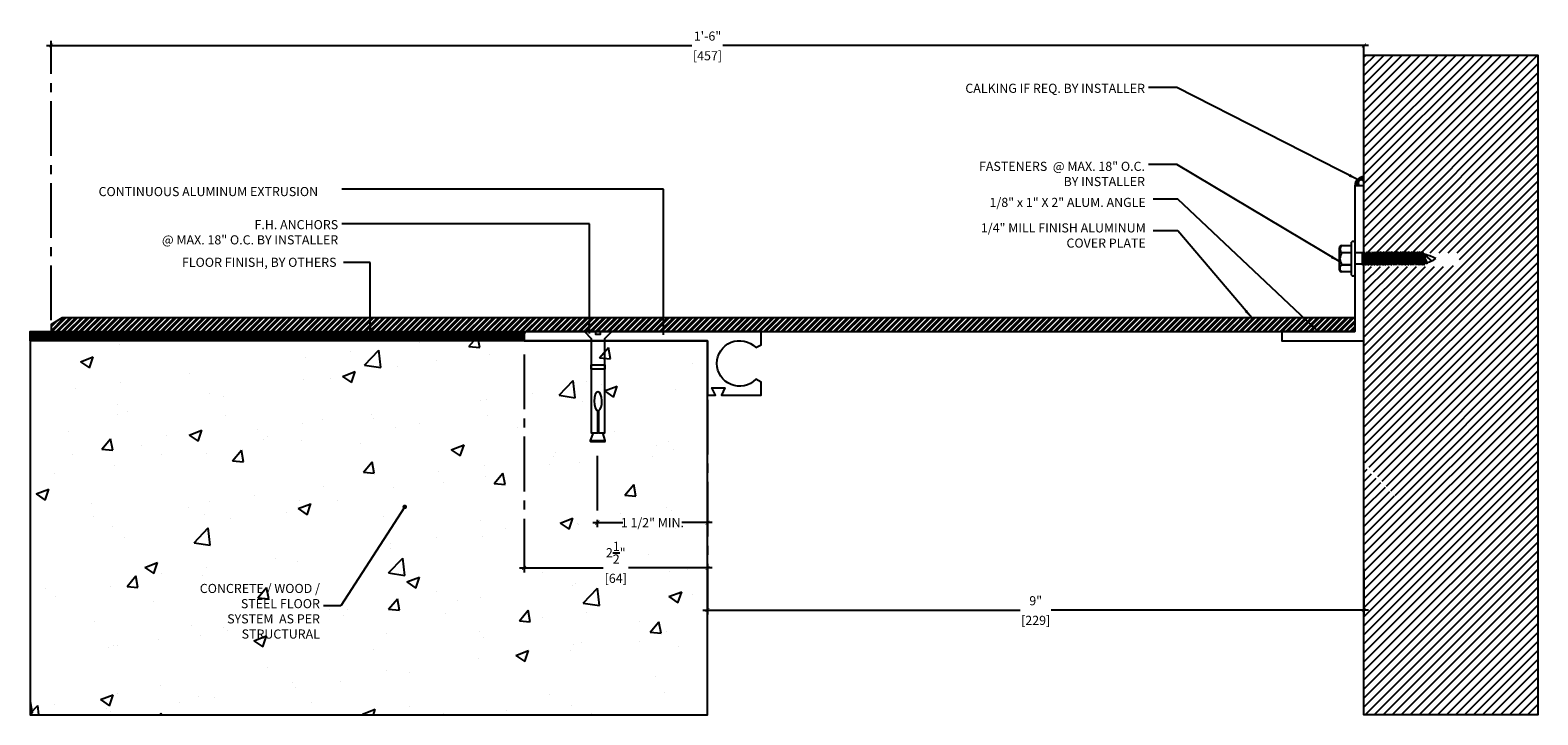
# Model space of a CAD drawing. Units: inches. Extents: x 319 to 17507638, y -16 to -7.
import ezdxf

# ---------------------------------------------------------------- set-up
doc = ezdxf.new("R2010")
doc.units = ezdxf.units.IN
doc.header["$MEASUREMENT"] = 0
doc.linetypes.add('CENTER2', pattern=[1.125, 0.75, -0.125, 0.125, -0.125])
for name, color, linetype in [('A-Text', 2, 'Continuous'), ('OBJ', 7, 'Continuous'), ('PW-Extruded Alum_Extrution', 3, 'Continuous'), ('PW-Hatch', 8, 'Continuous'), ('PW-Screws', 8, 'Continuous'), ('PW-Text & Arrows', 2, 'Continuous')]:
    doc.layers.add(name, color=color, linetype=linetype)
doc.styles.get("Standard").update_dxf_attribs({"font": 'ARIALN.TTF', "height": 0.125})
doc.dimstyles.new('PW Dims', dxfattribs={"dimtxt": 0.125, "dimasz": 0.055, "dimexe": 0.0625, "dimexo": 0.0625, "dimgap": 0.0625, "dimtad": 0, "dimdec": 5, "dimzin": 3, "dimdsep": 46, "dimlunit": 4, "dimtxsty": 'Standard', "dimblk": 'ARCHTICK', "dimcen": 0.09, "dimdle": 0.0625, "dimclrd": 8, "dimclre": 8, "dimclrt": 2, "dimadec": 0, "dimazin": 0, "dimtfac": 1, "dimtdec": 5, "dimtofl": 0, "dimtmove": 0, "dimatfit": 3, "dimfxl": 1, "dimtolj": 1, "dimtzin": 0, "dimarcsym": 0})
doc.dimstyles.get("Standard").update_dxf_attribs({"dimtxt": 0.18, "dimasz": 0.18, "dimexe": 0.18, "dimexo": 0.0625, "dimgap": 0.09, "dimtad": 0, "dimtih": 1, "dimtoh": 1, "dimdec": 4, "dimzin": 0, "dimdsep": 46, "dimtxsty": 'Standard', "dimcen": 0.09, "dimadec": 0, "dimazin": 0, "dimtfac": 1, "dimtdec": 4, "dimtofl": 0, "dimtmove": 0, "dimatfit": 3, "dimfxl": 1, "dimtolj": 1, "dimtzin": 0, "dimarcsym": 0})

# ---------------------------------------------------------------- blocks, each defined once
blk = doc.blocks.new('sleeve anchor # 1')
for points in [[(3.707, 1.856), (3.707, 1.551), (3.621, 1.551), (3.621, 2.847), (3.527, 2.94), (3.685, 2.94), (3.685, 2.901), (3.714, 2.901), (3.743, 2.901), (3.743, 2.94), (3.902, 2.94), (3.808, 2.847), (3.808, 1.551), (3.719, 1.551), (3.719, 1.855)], [(3.781, 1.551), (3.821, 1.448), (3.687, 1.448), (3.615, 1.448), (3.651, 1.551)]]:
    blk.add_lwpolyline(points)
blk.add_lwpolyline([(3.808, 2.484), (3.621, 2.484), (3.621, 2.426), (3.808, 2.426)], close=True)
at = {"color": 0}
blk.add_lwpolyline([(3.821, 1.448), (3.821, 1.437), (3.818, 1.435), (3.707, 1.435), (3.619, 1.435), (3.615, 1.437), (3.615, 1.448)], dxfattribs=at)
at = {"extrusion": (0, 0, -1)}
blk.add_ellipse((3.715, 1.984), major_axis=(0, 0.13), ratio=0.410641, start_param=3.279515, end_param=9.334174, dxfattribs=at)
blk = doc.blocks.new('_ArchTick')
at = {"color": 0, "linetype": 'ByBlock', "const_width": 0.15}
blk.add_lwpolyline([(-0.5, -0.5), (0.5, 0.5)], dxfattribs=at)
blk = doc.blocks.new('*D71')
at = {"color": 8, "linetype": 'CENTER2', "lineweight": -2}
for p, q in [((327.108, -12.379), (327.108, -13.357)), ((328.619, -12.903), (328.619, -13.357))]:
    blk.add_line(p, q, dxfattribs=at)
at = {"color": 8, "lineweight": -2}
for p, q in [((327.045, -13.294), (327.459, -13.294)), ((328.681, -13.294), (328.268, -13.294))]:
    blk.add_line(p, q, dxfattribs=at)
at = {"layer": 'Defpoints', "color": 0}
for p in [(327.108, -12.316), (328.619, -12.841), (327.108, -13.294)]:
    blk.add_point(p, dxfattribs=at)
at = {"color": 8, "lineweight": -2, "xscale": 0.05499999999999999, "yscale": 0.05499999999999999, "zscale": 0.05499999999999999, "rotation": 180}
blk.add_blockref('_ArchTick', (327.108, -13.294), dxfattribs=at)
at = {"color": 8, "lineweight": -2, "xscale": 0.05499999999999999, "yscale": 0.05499999999999999, "zscale": 0.05499999999999999}
blk.add_blockref('_ArchTick', (328.619, -13.294), dxfattribs=at)
at = {"color": 2, "insert": (327.863, -13.294), "char_height": 0.125, "attachment_point": 5}
blk.add_mtext('\\A1;1 1/2" MIN.', dxfattribs=at)
blk = doc.blocks.new('*D72')
at = {"color": 8, "linetype": 'CENTER2', "lineweight": -2}
for p, q in [((326.104, -10.99), (326.104, -13.978)), ((328.619, -11.61), (328.619, -13.978))]:
    blk.add_line(p, q, dxfattribs=at)
at = {"color": 8, "lineweight": -2}
for p, q in [((326.041, -13.915), (327.189, -13.915)), ((328.681, -13.915), (327.534, -13.915))]:
    blk.add_line(p, q, dxfattribs=at)
at = {"layer": 'Defpoints', "color": 0}
for p in [(326.104, -10.927), (328.619, -11.548), (326.104, -13.915)]:
    blk.add_point(p, dxfattribs=at)
at = {"color": 8, "lineweight": -2, "xscale": 0.05499999999999999, "yscale": 0.05499999999999999, "zscale": 0.05499999999999999, "rotation": 180}
blk.add_blockref('_ArchTick', (326.104, -13.915), dxfattribs=at)
at = {"color": 8, "lineweight": -2, "xscale": 0.05499999999999999, "yscale": 0.05499999999999999, "zscale": 0.05499999999999999}
blk.add_blockref('_ArchTick', (328.619, -13.915), dxfattribs=at)
at = {"color": 2, "char_height": 0.125, "attachment_point": 5}
for s, insert in [('\\A1;2{\\H1.000000x;\\S1/2;}"', (327.361, -13.706)), ('\\A1;[64]', (327.361, -14.058))]:
    blk.add_mtext(s, dxfattribs=dict(at, insert=insert))
blk = doc.blocks.new('FGFDGFG')
at = {"layer": 'PW-Screws'}
for p, q in [((29.812, -1.821), (29.812, -1.797)), ((29.812, -1.934), (29.812, -1.808)), ((29.835, -1.77), (30.141, -1.77)), ((29.909, -1.808), (29.909, -1.935)), ((29.909, -1.934), (29.909, -1.808)), ((30.076, -1.934), (30.075, -1.807)), ((30.075, -1.808), (30.076, -1.935)), ((30.172, -1.802), (30.172, -1.934)), ((30.172, -1.807), (30.172, -1.934)), ((29.767, -1.934), (30.221, -1.934)), ((29.767, -1.934), (30.221, -1.934)), ((30.221, -1.98), (29.767, -1.98)), ((29.917, -2.085), (29.917, -1.98)), ((30.074, -2.085), (30.074, -1.98)), ((29.903, -2.089), (29.943, -2.085)), ((29.917, -2.085), (29.903, -2.089)), ((29.903, -2.089), (29.929, -2.104)), ((29.903, -2.125), (30.088, -2.106)), ((29.903, -2.125), (29.929, -2.11)), ((29.903, -2.125), (29.929, -2.14)), ((29.903, -2.165), (30.088, -2.145)), ((29.903, -2.165), (29.929, -2.149)), ((29.903, -2.165), (29.929, -2.18)), ((29.903, -2.204), (30.088, -2.184)), ((29.903, -2.204), (29.929, -2.188)), ((29.903, -2.204), (29.929, -2.219)), ((29.903, -2.242), (30.088, -2.223)), ((29.903, -2.242), (29.929, -2.227)), ((29.903, -2.242), (29.929, -2.258)), ((29.903, -2.281), (30.088, -2.262)), ((29.903, -2.281), (29.929, -2.266)), ((29.917, -2.085), (30.074, -2.085)), ((29.929, -2.104), (30.061, -2.085)), ((29.929, -2.11), (30.061, -2.09)), ((29.929, -2.101), (29.929, -2.11)), ((29.929, -2.112), (29.929, -2.104)), ((29.929, -2.14), (30.061, -2.121)), ((29.929, -2.149), (30.061, -2.13)), ((29.929, -2.14), (29.929, -2.149)), ((29.929, -2.141), (29.929, -2.149)), ((29.929, -2.18), (30.061, -2.16)), ((29.929, -2.188), (30.061, -2.169)), ((29.929, -2.18), (29.929, -2.188)), ((29.929, -2.219), (30.061, -2.199)), ((29.929, -2.227), (30.061, -2.208)), ((29.929, -2.219), (29.929, -2.227)), ((29.929, -2.258), (30.061, -2.238)), ((29.929, -2.266), (30.061, -2.247)), ((29.929, -2.258), (29.929, -2.266)), ((30.061, -2.082), (30.061, -2.09)), ((30.088, -2.106), (30.061, -2.09)), ((30.088, -2.106), (30.061, -2.121)), ((30.061, -2.121), (30.061, -2.129)), ((30.061, -2.122), (30.061, -2.13)), ((30.088, -2.145), (30.061, -2.13)), ((30.088, -2.145), (30.061, -2.16)), ((30.061, -2.16), (30.061, -2.169)), ((30.088, -2.184), (30.061, -2.169)), ((30.088, -2.184), (30.061, -2.199)), ((30.061, -2.199), (30.061, -2.208)), ((30.088, -2.223), (30.061, -2.208)), ((30.088, -2.223), (30.061, -2.238)), ((30.061, -2.238), (30.061, -2.247)), ((30.088, -2.262), (30.061, -2.247)), ((30.088, -2.262), (30.062, -2.277)), ((29.903, -2.281), (29.929, -2.297)), ((29.903, -2.32), (30.088, -2.301)), ((29.903, -2.32), (29.929, -2.305)), ((29.903, -2.32), (29.929, -2.335)), ((29.903, -2.359), (30.088, -2.339)), ((29.903, -2.359), (29.929, -2.344)), ((29.903, -2.359), (29.929, -2.374)), ((29.903, -2.398), (30.088, -2.378)), ((29.903, -2.398), (29.929, -2.383)), ((29.903, -2.398), (29.929, -2.413)), ((29.903, -2.437), (30.088, -2.417)), ((29.903, -2.437), (29.929, -2.421)), ((29.903, -2.437), (29.93, -2.452)), ((29.903, -2.476), (30.088, -2.456)), ((29.903, -2.476), (29.93, -2.46)), ((29.903, -2.476), (29.93, -2.491)), ((29.929, -2.297), (30.062, -2.277)), ((29.929, -2.305), (30.062, -2.285)), ((29.929, -2.297), (29.929, -2.305)), ((29.929, -2.335), (30.062, -2.316)), ((29.929, -2.344), (30.062, -2.324)), ((29.929, -2.335), (29.929, -2.344)), ((29.929, -2.374), (30.062, -2.355)), ((29.929, -2.383), (30.062, -2.363)), ((29.929, -2.374), (29.929, -2.383)), ((29.929, -2.413), (30.062, -2.394)), ((29.929, -2.421), (30.062, -2.402)), ((29.929, -2.413), (29.929, -2.421)), ((29.93, -2.452), (30.062, -2.432)), ((29.93, -2.46), (30.062, -2.441)), ((29.93, -2.452), (29.93, -2.46)), ((29.93, -2.491), (30.062, -2.471)), ((29.93, -2.499), (30.062, -2.479)), ((30.062, -2.277), (30.062, -2.285)), ((30.088, -2.301), (30.062, -2.285)), ((30.088, -2.301), (30.062, -2.316)), ((30.062, -2.316), (30.062, -2.324)), ((30.088, -2.339), (30.062, -2.324)), ((30.088, -2.339), (30.062, -2.355)), ((30.062, -2.355), (30.062, -2.363)), ((30.088, -2.378), (30.062, -2.363)), ((30.088, -2.378), (30.062, -2.394)), ((30.062, -2.394), (30.062, -2.402)), ((30.088, -2.417), (30.062, -2.402)), ((30.088, -2.417), (30.062, -2.432)), ((30.062, -2.432), (30.062, -2.441)), ((30.088, -2.456), (30.062, -2.441)), ((30.088, -2.456), (30.062, -2.471)), ((30.062, -2.471), (30.062, -2.479)), ((30.088, -2.495), (30.062, -2.479)), ((29.903, -2.514), (30.088, -2.495)), ((29.903, -2.514), (29.93, -2.499)), ((29.903, -2.514), (29.93, -2.529)), ((29.903, -2.553), (30.088, -2.533)), ((29.903, -2.553), (29.93, -2.538)), ((29.903, -2.553), (29.93, -2.568)), ((29.903, -2.592), (30.088, -2.572)), ((29.903, -2.592), (29.93, -2.577)), ((29.903, -2.592), (29.93, -2.607)), ((29.903, -2.631), (30.088, -2.611)), ((29.903, -2.631), (29.93, -2.615)), ((29.903, -2.631), (29.93, -2.646)), ((29.903, -2.669), (30.088, -2.65)), ((29.903, -2.669), (29.93, -2.654)), ((29.903, -2.669), (29.93, -2.685)), ((29.93, -2.49), (29.93, -2.499)), ((29.93, -2.529), (30.062, -2.51)), ((29.93, -2.538), (30.062, -2.518)), ((29.93, -2.529), (29.93, -2.538)), ((29.93, -2.568), (30.062, -2.549)), ((29.93, -2.577), (30.062, -2.557)), ((29.93, -2.568), (29.93, -2.577)), ((29.93, -2.607), (30.062, -2.588)), ((29.93, -2.615), (30.062, -2.596)), ((29.93, -2.607), (29.93, -2.615)), ((29.93, -2.646), (30.062, -2.626)), ((29.93, -2.654), (30.062, -2.635)), ((29.93, -2.654), (30.062, -2.635)), ((29.93, -2.646), (29.93, -2.654)), ((29.93, -2.646), (29.93, -2.654)), ((29.93, -2.685), (30.062, -2.665)), ((29.93, -2.693), (30.062, -2.674)), ((29.93, -2.685), (29.93, -2.693)), ((30.088, -2.495), (30.062, -2.51)), ((30.062, -2.51), (30.062, -2.518)), ((30.088, -2.533), (30.062, -2.518)), ((30.088, -2.533), (30.062, -2.549)), ((30.062, -2.549), (30.062, -2.557)), ((30.088, -2.572), (30.062, -2.557)), ((30.088, -2.572), (30.062, -2.588)), ((30.062, -2.588), (30.062, -2.596)), ((30.088, -2.611), (30.062, -2.596)), ((30.088, -2.611), (30.062, -2.626)), ((30.062, -2.635), (30.062, -2.626)), ((30.062, -2.626), (30.062, -2.635)), ((30.088, -2.65), (30.062, -2.635)), ((30.088, -2.65), (30.062, -2.665)), ((30.062, -2.665), (30.062, -2.674)), ((30.088, -2.689), (30.062, -2.674)), ((29.903, -2.708), (30.088, -2.689)), ((29.903, -2.708), (29.93, -2.693)), ((29.903, -2.708), (29.93, -2.724)), ((29.903, -2.747), (30.088, -2.727)), ((29.903, -2.747), (29.93, -2.732)), ((29.903, -2.747), (29.93, -2.762)), ((29.903, -2.786), (30.088, -2.766)), ((29.903, -2.786), (29.93, -2.77)), ((29.903, -2.786), (29.93, -2.801)), ((29.903, -2.825), (30.088, -2.805)), ((29.903, -2.825), (29.93, -2.809)), ((29.903, -2.825), (29.93, -2.84)), ((29.903, -2.863), (30.088, -2.844)), ((29.903, -2.863), (29.93, -2.848)), ((29.903, -2.863), (29.93, -2.878)), ((29.903, -2.894), (30.088, -2.874)), ((29.903, -2.894), (29.93, -2.878)), ((29.903, -2.894), (29.93, -2.909)), ((29.93, -2.724), (30.062, -2.704)), ((29.93, -2.732), (30.062, -2.712)), ((29.93, -2.732), (30.062, -2.712)), ((29.93, -2.723), (29.93, -2.732)), ((29.93, -2.724), (29.93, -2.732)), ((29.93, -2.762), (30.062, -2.743)), ((29.93, -2.77), (30.062, -2.751)), ((29.93, -2.762), (29.93, -2.77)), ((29.93, -2.801), (30.062, -2.781)), ((29.93, -2.809), (30.062, -2.79)), ((29.93, -2.801), (29.93, -2.809)), ((29.93, -2.84), (30.062, -2.82)), ((29.93, -2.848), (30.062, -2.828)), ((29.93, -2.848), (30.062, -2.828)), ((29.93, -2.848), (30.062, -2.828)), ((29.93, -2.839), (29.93, -2.848)), ((29.93, -2.839), (29.93, -2.848)), ((29.93, -2.839), (29.93, -2.848)), ((29.93, -2.878), (30.062, -2.859)), ((29.93, -2.878), (30.062, -2.859)), ((29.93, -2.87), (29.93, -2.878)), ((29.93, -2.909), (30.062, -2.889)), ((29.93, -2.909), (30.062, -2.889)), ((30.062, -2.743), (30.033, -2.747)), ((30.088, -2.689), (30.062, -2.704)), ((30.062, -2.704), (30.062, -2.712)), ((30.062, -2.712), (30.088, -2.728)), ((30.088, -2.727), (30.062, -2.712)), ((30.088, -2.727), (30.062, -2.743)), ((30.088, -2.728), (30.062, -2.743)), ((30.062, -2.743), (30.062, -2.751)), ((30.088, -2.766), (30.062, -2.751)), ((30.088, -2.766), (30.062, -2.781)), ((30.062, -2.781), (30.062, -2.79)), ((30.088, -2.805), (30.062, -2.79)), ((30.088, -2.805), (30.062, -2.82)), ((30.062, -2.82), (30.062, -2.828)), ((30.088, -2.844), (30.062, -2.828)), ((30.088, -2.844), (30.062, -2.828)), ((30.088, -2.844), (30.062, -2.859)), ((30.062, -2.851), (30.062, -2.859)), ((30.088, -2.874), (30.062, -2.859)), ((30.088, -2.874), (30.062, -2.889)), ((30.062, -2.881), (30.062, -2.889)), ((30.088, -2.905), (30.062, -2.889)), ((29.903, -2.924), (30.088, -2.905)), ((29.903, -2.924), (29.93, -2.909)), ((29.903, -2.924), (29.93, -2.939)), ((29.936, -2.958), (29.924, -2.973)), ((29.924, -2.973), (29.941, -2.973)), ((29.93, -2.901), (29.93, -2.909)), ((29.93, -2.939), (30.062, -2.92)), ((30.059, -2.92), (29.936, -2.958)), ((29.941, -2.973), (30.059, -2.92)), ((30.059, -2.92), (29.959, -3.036)), ((29.959, -3.036), (29.994, -3.091)), ((30.088, -2.905), (30.062, -2.92))]:
    blk.add_line(p, q, dxfattribs=at)
at = {"layer": 'PW-Screws', "lineweight": 9}
for p, q in [((29.767, -1.934), (29.993, -1.935)), ((30.221, -1.98), (30.221, -1.98))]:
    blk.add_line(p, q, dxfattribs=at)
at = {"layer": 'PW-Screws'}
for centre, radius, start, end in [((29.839, -1.797), 0.0274, 98.6181, 180.028), ((29.86, -1.828), 0.0525, 22.8186, 157.152), ((29.992, -1.9), 0.124, 47.7484, 132.124), ((30.124, -1.828), 0.0524, 22.7571, 157.2134), ((30.144, -1.798), 0.0281, 350.7997, 97.2528), ((29.786, -1.957), 0.0298, 129.6397, 230.3533), ((30.195, -1.957), 0.0344, 318.1669, 41.889), ((29.801, -2.993), 0.139, 14.5447, 22.4693), ((30.527, -2.778), 0.618, 198.3846, 210.402), ((28.979, -2.609), 1.124, 334.595, 343.9103), ((28.979, -2.609), 1.124, 334.595, 343.8309)]:
    blk.add_arc(centre, radius, start, end, dxfattribs=at)
blk = doc.blocks.new('*D73')
at = {"color": 8, "lineweight": -2}
for p, q in [((319.556, -6.75), (328.406, -6.75)), ((337.681, -6.75), (328.831, -6.75))]:
    blk.add_line(p, q, dxfattribs=at)
at = {"color": 8, "linetype": 'CENTER2', "lineweight": -2}
for p, q in [((319.619, -10.516), (319.619, -6.687)), ((337.619, -8.611), (337.619, -6.687))]:
    blk.add_line(p, q, dxfattribs=at)
at = {"layer": 'Defpoints', "color": 0}
for p in [(337.619, -6.75), (337.619, -8.674), (319.619, -10.578)]:
    blk.add_point(p, dxfattribs=at)
at = {"color": 8, "lineweight": -2, "xscale": 0.05499999999999999, "yscale": 0.05499999999999999, "zscale": 0.05499999999999999, "rotation": 180}
blk.add_blockref('_ArchTick', (319.619, -6.75), dxfattribs=at)
at = {"color": 8, "lineweight": -2, "xscale": 0.05499999999999999, "yscale": 0.05499999999999999, "zscale": 0.05499999999999999}
blk.add_blockref('_ArchTick', (337.619, -6.75), dxfattribs=at)
at = {"color": 2, "char_height": 0.125, "attachment_point": 5}
for s, insert in [('\\A1;1\'-6"', (328.619, -6.623)), ('\\A1;[457]', (328.619, -6.892))]:
    blk.add_mtext(s, dxfattribs=dict(at, insert=insert))
blk = doc.blocks.new('*D74')
at = {"color": 8, "linetype": 'CENTER2', "lineweight": -2}
for p, q in [((328.619, -13.926), (328.619, -14.554)), ((337.619, -13.926), (337.619, -14.554))]:
    blk.add_line(p, q, dxfattribs=at)
at = {"color": 8, "lineweight": -2}
for p, q in [((328.556, -14.492), (332.906, -14.492)), ((337.681, -14.492), (333.331, -14.492))]:
    blk.add_line(p, q, dxfattribs=at)
at = {"layer": 'Defpoints', "color": 0}
for p in [(328.619, -13.863), (337.619, -13.863), (337.619, -14.492)]:
    blk.add_point(p, dxfattribs=at)
at = {"color": 8, "lineweight": -2, "xscale": 0.05499999999999999, "yscale": 0.05499999999999999, "zscale": 0.05499999999999999, "rotation": 180}
blk.add_blockref('_ArchTick', (328.619, -14.492), dxfattribs=at)
at = {"color": 8, "lineweight": -2, "xscale": 0.05499999999999999, "yscale": 0.05499999999999999, "zscale": 0.05499999999999999}
blk.add_blockref('_ArchTick', (337.619, -14.492), dxfattribs=at)
at = {"color": 2, "char_height": 0.125, "attachment_point": 5}
for s, insert in [('\\A1;9"', (333.119, -14.365)), ('\\A1;[229]', (333.119, -14.634))]:
    blk.add_mtext(s, dxfattribs=dict(at, insert=insert))

msp = doc.modelspace()

# ---------------------------------------------------------------- hatches: boundary and pattern name
at = {"layer": 'PW-Hatch'}
h = msp.add_hatch(dxfattribs=at)
h.set_pattern_fill('ANSI31', color=256, scale=0.7, style=0)
h.set_pattern_definition([(45, (324.77219, -15.80031), (-0.06187184, 0.06187184), [])])
h.paths.add_polyline_path([(337.618784, -9.5924), (338.814318, -9.5924), (338.814318, -9.622821), (338.916844, -9.587185), (338.929867, -9.587185), (338.929867, -9.678362), (338.929867, -9.792296), (338.916844, -9.792296), (338.814318, -9.753237), (338.814318, -9.779741), (337.618784, -9.779741), (337.618784, -12.455416), (338.150884, -13.034391), (337.618784, -12.520923), (337.618784, -13.042581), (337.620183, -13.042581), (337.620153, -13.682362), (337.618784, -15.929486), (340.004105, -15.929486), (340.004105, -6.883469), (337.618784, -6.883469)])
h = msp.add_hatch(dxfattribs=at)
h.set_pattern_fill('ANSI32', color=256, scale=0.15, style=0)
h.set_pattern_definition([(45, (331.61881, -10.673994), (-0.03977476, 0.03977476), []), (45, (331.645325, -10.673994), (-0.03977476, 0.03977476), [])])
h.paths.add_polyline_path([(319.618784, -10.578174), (319.618784, -10.673994), (337.493784, -10.673972), (337.493784, -10.486204), (319.770451, -10.485605)])
h = msp.add_hatch(dxfattribs=at)
h.set_pattern_fill('ANSI31', color=256, scale=0.15, style=0)
h.set_pattern_definition([(45, (319.77219, -13.269983), (-0.01325825, 0.01325825), [])])
h.paths.add_polyline_path([(319.33173, -10.673994), (319.33173, -10.799016), (326.103784, -10.799016), (326.103784, -10.673994)])
h = msp.add_hatch(dxfattribs=at)
h.set_pattern_fill('AR-CONC', color=256, scale=0.25, style=0)
h.set_pattern_definition([(50, (324.2459, -14.484), (1.79315, -0.15688), [0.1875, -2.0625]), (355, (324.2459, -14.484), (-0.3469, 1.8805), [0.15, -1.65]), (100.45, (324.3953, -14.497), (1.44627, 1.7236), [0.15935, -1.75286]), (46.184, (324.246, -13.984), (2.6681, -0.4138), [0.28125, -3.09375]), (96.636, (324.4682, -14.0184), (2.3367, 2.4353), [0.239, -2.6293]), (351.184, (324.246, -13.984), (2.3367, 2.4353), [0.225, -2.475]), (21, (324.4959, -14.109), (1.49227, -1.00655), [0.1875, -2.0625]), (326, (324.4959, -14.109), (0.6083, 1.8129), [0.15, -1.65]), (71.45, (324.6203, -14.1928), (2.10056, 0.80633), [0.15935, -1.75286]), (37.5, (324.2459, -14.48395), (0.0304, 0.832235), [0, -1.63, 0, -1.675, 0, -1.65625]), (7.5, (324.2459, -14.48395), (0.65767, 0.98603), [0, -0.955, 0, -1.5925, 0, -0.63125]), (327.5, (323.6884, -14.48395), (1.334556, -0.05639), [0, -0.625, 0, -1.95, 0, -2.5875]), (317.5, (323.4384, -14.484), (1.45797, 0.25026), [0, -0.8125, 0, -1.295, 0, -1.8375])])
h.paths.add_polyline_path([(328.618784, -15.929486), (328.618784, -10.799016), (319.33173, -10.799016), (319.33173, -15.929486)])

# ---------------------------------------------------------------- linework, layer by layer
at = {"layer": 'PW-Extruded Alum_Extrution'}
for points in [[(337.493784, -8.673994), (337.493784, -10.673994), (336.493784, -10.673994), (336.493784, -10.798994), (337.493784, -10.798994), (337.618784, -10.798994), (337.618784, -8.673994), (337.493784, -8.673994)], [(337.493784, -10.486204), (319.770451, -10.485605), (319.618784, -10.578174), (319.618784, -10.673994), (337.493784, -10.673994)], [(337.493784, -10.486226), (337.493784, -10.674016)]]:
    msp.add_lwpolyline(points, dxfattribs=at)
msp.add_lwpolyline([(329.282475, -10.893266), (329.353784, -10.854549), (329.353784, -10.674016), (326.133784, -10.674016), (326.103784, -10.707335), (326.103784, -10.799016), (328.618784, -10.799016), (328.618784, -11.547516), (328.728784, -11.547516), (328.678784, -11.447516), (328.858784, -11.447516), (328.808784, -11.547516), (329.353784, -11.547516), (329.353784, -11.366984), (329.282475, -11.328266, -2.462948016)], format="xyb", close=True, dxfattribs=at)
at = {"layer": 'PW-Hatch'}
for points in [[(337.618784, -6.883469), (340.004105, -6.883469), (340.004105, -15.929486), (337.618784, -15.929486)], [(326.103784, -10.799016), (319.33173, -10.799016), (319.33173, -10.673994), (326.103784, -10.673994)], [(328.618784, -10.799016), (319.33173, -10.799016), (319.33173, -15.929486), (328.618784, -15.929486)]]:
    msp.add_lwpolyline(points, close=True, dxfattribs=at)
for centre, radius, start, end in [((337.624799, -8.68151), 0.131231, 92.6272045, 176.7167897), ((337.594214, -8.653715), 0.078712, 71.8114549, 194.9297963), ((337.580412, -8.635949), 0.041364, 21.9271993, 246.889986)]:
    msp.add_arc(centre, radius, start, end, dxfattribs=at)

# ---------------------------------------------------------------- block references
at = {"layer": 'OBJ', "rotation": 90}
msp.add_blockref('FGFDGFG', (335.513524, -39.667814), dxfattribs=at)
at = {"layer": 'PW-Hatch', "lineweight": 9, "xscale": -1}
msp.add_blockref('sleeve anchor # 1', (330.833022, -13.614552), dxfattribs=at)
msp.add_blockref('sleeve anchor # 1', (330.833022, -13.614552), dxfattribs=at)

# ---------------------------------------------------------------- texts
at = {"layer": 'A-Text', "char_height": 0.125}
for s, insert, width, attachment_point in [('\\A1;CALKING IF REQ. BY INSTALLER', (334.617148, -7.400972), 3.23582716, 9), ('\\A1;FASTENERS  @ MAX. 18" O.C. \\PBY INSTALLER', (334.617148, -8.679457), 3.23582716, 9), ('\\A1;\\pi0.75386;CONTINUOUS ALUMINUM EXTRUSION', (320.175727, -8.81707), 3.37596303, 7), ('\\A1;1/8" x 1" X 2" ALUM. ANGLE', (334.628122, -8.96563), 2.55773187, 9), ('\\A1;F.H. ANCHORS\\P @ MAX. 18" O.C. BY INSTALLER', (323.555137, -9.478945), 2.53223906, 9), ('\\A1;1/4" MILL FINISH ALUMINUM COVER PLATE ', (334.628122, -9.523271), 2.55773187, 9), ('\\A1;FLOOR FINISH, BY OTHERS', (323.53249, -9.786838), 2.56304993, 9), ('\\A1;CONCRETE / WOOD / STEEL FLOOR SYSTEM  AS PER STRUCTURAL', (323.304807, -14.88404), 1.7263782, 9)]:
    msp.add_mtext(s, dxfattribs=dict(at, insert=insert, width=width, attachment_point=attachment_point))

# ---------------------------------------------------------------- dimensions: what is measured, and where the dimension line sits
for base, p1, p2, picture, middle in [((337.618784, -6.749641), (319.618784, -10.578174), (337.618784, -8.673994), '*D73', (328.618784, -6.749641)), ((326.103784, -13.915112), (328.618784, -11.547516), (326.103784, -10.92714), '*D72', (327.361284, -13.915112)), ((337.618784, -14.491659), (328.618784, -13.86315), (337.618784, -13.86315), '*D74', (333.118784, -14.491659))]:
    dim = msp.add_linear_dim(base=base, p1=p1, p2=p2, dimstyle='PW Dims', override={"dimpost": '\\X'})
    dim.commit()
    dim.dimension.update_dxf_attribs({"geometry": picture, "text_midpoint": middle})
dim = msp.add_linear_dim(base=(327.107569, -13.294345), p1=(328.618784, -12.840909), p2=(327.107569, -12.316236), text='1 1/2" MIN.', dimstyle='PW Dims', override={"dimpost": '\\X'})
dim.commit()
dim.dimension.update_dxf_attribs({"geometry": '*D71', "text_midpoint": (327.863176, -13.294345), "dimtype": 160})

# ---------------------------------------------------------------- leaders
at = {"layer": 'PW-Text & Arrows', "color": 8}
for points, override in [([(337.532538, -8.588186), (335.05394, -7.329572), (334.665626, -7.329572)], {"dimasz": 0.125, "dimclrd": 8}), ([(337.283263, -9.714961), (335.05394, -8.381239), (334.665626, -8.381239)], {"dimasz": 0.125, "dimclrd": 8}), ([(328.01746, -10.716929), (328.01746, -8.72258), (323.603615, -8.72258)], {"dimasz": 0.125, "dimclrd": 8}), ([(336.993784, -10.673994), (335.068469, -8.858592), (334.728584, -8.858592)], {"dimasz": 0.125, "dimclrd": 8}), ([(327.000008, -10.699426), (327.000008, -9.198502), (323.603615, -9.198502)], {"dimasz": 0.125, "dimclrd": 8}), ([(336.081842, -10.486226), (335.068469, -9.293229), (334.728584, -9.293229)], {"dimasz": 0.125, "dimclrd": 8}), ([(323.991929, -10.734467), (323.991929, -9.72592), (323.626724, -9.72592)], {"dimasz": 0.125, "dimclrd": 8}), ([(324.467835, -13.077721), (323.59326, -14.436976), (323.353285, -14.436976)], {"dimasz": 0.0625, "dimclrd": 8, "dimldrblk": 'Dot'})]:
    msp.add_leader(points, dimstyle='Standard', override=override, dxfattribs=at)

doc.saveas('drawing.dxf')
